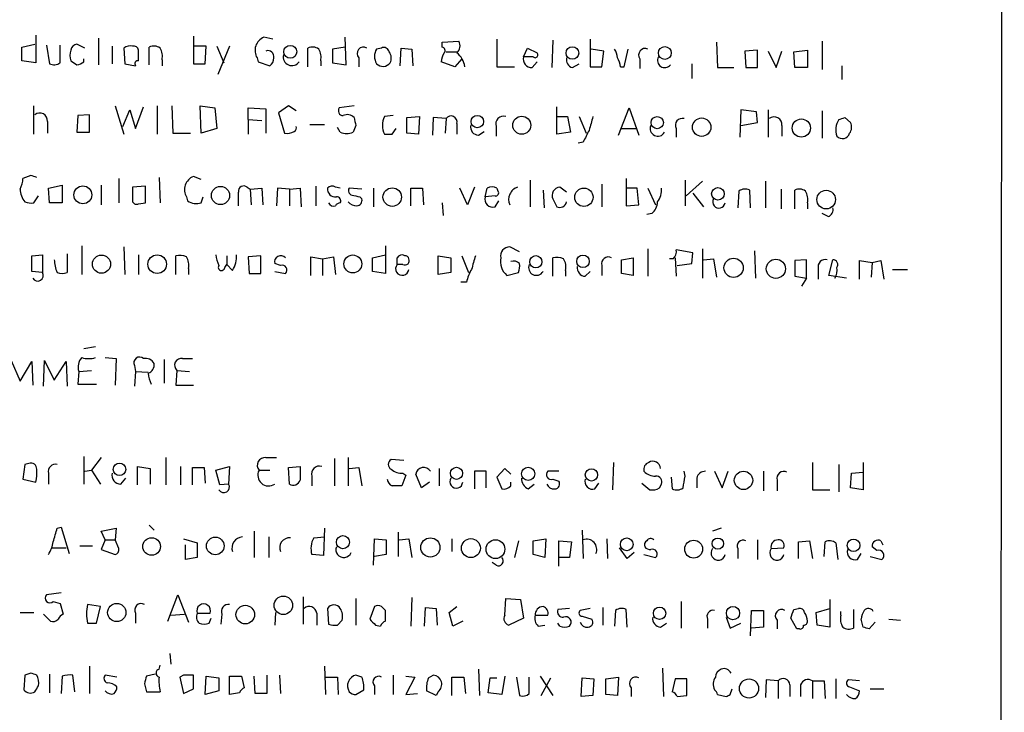
# Model space of a CAD drawing. Extents: x 1 to 1047, y 11 to 893.
# Drawn here: x 962 to 1047, y 126 to 186 of the extents above; entities that cross this region are included whole.
import ezdxf

# ---------------------------------------------------------------- set-up
doc = ezdxf.new("R2010")
doc.units = 0
doc.header["$MEASUREMENT"] = 0
doc.layers.add('MAIN', color=5, linetype='CONTINUOUS')

msp = doc.modelspace()

# ---------------------------------------------------------------- linework, layer by layer
at = {"layer": 'MAIN'}
for p, q in [((1046.6493, 67.4793), (1046.988, 386.8419)), ((963.2527, 184.9119), (963.2527, 182.5413)), ((976.884, 184.8273), (976.884, 182.4566)), ((983.742, 184.5733), (982.98, 184.7426)), ((990.092, 182.3719), (990.0073, 184.7426)), ((962.0673, 183.8959), (963.168, 184.1499)), ((962.0673, 182.7106), (962.0673, 183.8959)), ((964.184, 184.0653), (964.438, 182.4566)), ((965.3693, 182.5413), (965.3693, 184.0653)), ((967.486, 183.8113), (966.8087, 184.1499)), ((968.6713, 184.6579), (968.6713, 182.3719)), ((969.8567, 183.9806), (969.8567, 182.4566)), ((973.074, 182.3719), (973.074, 183.8959)), ((977.9847, 183.9806), (976.9687, 183.9806)), ((977.9, 182.4566), (977.9847, 183.9806)), ((978.916, 183.9806), (979.5087, 182.5413)), ((980.0167, 183.9806), (979.0007, 181.5253)), ((990.0073, 183.8959), (988.9067, 183.7266)), ((998.3893, 184.3193), (999.8287, 184.4039)), ((998.3893, 183.8959), (998.3893, 184.3193)), ((1003.1307, 184.5733), (1003.1307, 182.2026)), ((1007.9567, 184.4886), (1007.872, 182.1179)), ((1011.174, 184.5733), (1011.174, 182.2026)), ((1022.096, 184.3193), (1022.1807, 182.1179)), ((1031.24, 184.4039), (1031.24, 181.9486)), ((970.8727, 183.8113), (970.9573, 182.4566)), ((972.1427, 182.7106), (972.1427, 183.6419)), ((986.79, 182.2026), (986.79, 183.8113)), ((988.9067, 183.7266), (988.9067, 182.5413)), ((993.14, 183.8113), (992.7167, 183.7266)), ((994.7487, 182.2873), (994.8333, 183.8113)), ((994.8333, 183.8113), (995.7647, 183.7266)), ((995.7647, 183.7266), (995.8493, 182.2873)), ((998.728, 183.4726), (999.6593, 183.4726)), ((1005.4167, 183.0493), (1005.7553, 183.8113)), ((1006.2633, 183.0493), (1005.4167, 183.0493)), ((1005.7553, 183.8113), (1006.602, 183.3879)), ((1012.3593, 183.5573), (1011.2587, 183.7266)), ((1012.19, 182.2026), (1012.3593, 183.5573)), ((1014.1373, 182.2026), (1014.476, 183.7266)), ((1025.652, 183.6419), (1024.5513, 183.5573)), ((1024.5513, 183.5573), (1024.636, 182.1179)), ((1025.652, 182.1179), (1025.652, 183.6419)), ((1026.5833, 183.5573), (1027.2607, 182.1179)), ((1027.2607, 182.1179), (1027.7687, 183.5573)), ((1028.7847, 183.4726), (1029.97, 183.6419)), ((1028.8693, 182.1179), (1028.7847, 183.4726)), ((1029.97, 183.6419), (1029.97, 182.1179)), ((963.2527, 182.5413), (962.0673, 182.7106)), ((967.4013, 182.6259), (967.4013, 182.8799)), ((970.9573, 182.4566), (971.8887, 182.2873)), ((974.1747, 182.7953), (974.1747, 182.2873)), ((976.884, 182.4566), (977.9, 182.4566)), ((982.3873, 182.9646), (982.472, 182.6259)), ((982.472, 182.6259), (983.488, 182.2873)), ((987.8907, 182.7106), (987.8907, 182.2873)), ((988.9067, 182.5413), (990.092, 182.3719)), ((991.1927, 182.9646), (991.1927, 182.2026)), ((999.49, 182.2026), (998.3047, 182.6259)), ((1000.0827, 182.8799), (999.49, 182.2026)), ((1003.1307, 182.2026), (1004.6547, 182.2026)), ((1006.1787, 182.1179), (1006.602, 182.6259)), ((1009.65, 182.1179), (1010.2427, 182.4566)), ((1011.174, 182.2026), (1012.19, 182.2026)), ((1013.7987, 182.2026), (1014.1373, 182.2026)), ((1015.492, 182.8799), (1015.492, 182.0333)), ((1019.9793, 182.4566), (1019.9793, 181.1866)), ((1032.9333, 182.2873), (1032.9333, 181.1019)), ((1022.1807, 182.1179), (1023.62, 182.1179)), ((1024.636, 182.1179), (1025.652, 182.1179)), ((1029.97, 182.1179), (1028.8693, 182.1179)), ((963.0833, 176.3606), (963.0833, 178.8159)), ((970.1107, 178.8159), (970.8727, 176.3606)), ((973.7513, 178.8159), (973.7513, 176.3606)), ((975.0213, 178.8159), (975.106, 176.4453)), ((977.5613, 176.4453), (977.4767, 178.8159)), ((977.4767, 178.8159), (978.7467, 178.6466)), ((985.0967, 178.8159), (984.25, 178.2233)), ((985.774, 178.3926), (985.0967, 178.8159)), ((990.7693, 178.8159), (989.4993, 178.6466)), ((966.8933, 177.9693), (966.8087, 176.5299)), ((967.9093, 178.0539), (966.8933, 177.9693)), ((967.9093, 176.5299), (967.9093, 178.0539)), ((970.788, 177.0379), (971.3807, 178.4773)), ((971.3807, 178.4773), (971.8887, 176.8686)), ((971.8887, 176.8686), (972.566, 178.7313)), ((978.7467, 178.6466), (978.916, 176.8686)), ((981.6253, 177.6306), (981.6253, 178.6466)), ((981.6253, 178.6466), (983.1493, 178.5619)), ((983.1493, 178.5619), (983.1493, 176.4453)), ((984.25, 178.2233), (984.758, 176.4453)), ((994.156, 177.9693), (993.394, 177.8846)), ((1008.2953, 176.3606), (1008.2953, 178.7313)), ((1013.6293, 176.2759), (1014.5607, 178.6466)), ((1014.5607, 178.6466), (1015.4073, 176.2759)), ((1024.2127, 178.4773), (1024.128, 176.1066)), ((1025.5673, 178.3079), (1024.2127, 178.4773)), ((1025.652, 177.3766), (1025.5673, 178.3079)), ((1026.5833, 178.4773), (1026.5833, 176.1066)), ((1031.24, 178.3926), (1031.24, 176.0219)), ((964.2687, 177.4613), (964.2687, 176.4453)), ((981.6253, 177.6306), (981.6253, 176.3606)), ((981.6253, 177.6306), (982.8107, 177.5459)), ((986.9593, 177.2073), (988.2293, 177.2073)), ((990.9387, 177.1226), (990.6847, 176.5299)), ((995.3413, 177.7999), (996.442, 177.8846)), ((995.3413, 176.4453), (995.3413, 177.7999)), ((996.442, 177.8846), (996.3573, 176.3606)), ((997.6273, 177.7999), (997.5427, 176.2759)), ((998.728, 177.7153), (997.6273, 177.7999)), ((998.728, 177.7153), (998.6433, 176.4453)), ((999.6593, 177.2919), (999.6593, 176.3606)), ((1008.2953, 177.8846), (1009.2267, 177.8846)), ((1009.2267, 177.8846), (1009.4807, 176.5299)), ((1010.2427, 177.8846), (1010.8353, 176.4453)), ((1024.2127, 177.1226), (1025.652, 177.3766)), ((1027.7687, 177.1226), (1027.7687, 176.1913)), ((1033.1873, 177.7999), (1033.6953, 177.3766)), ((966.8087, 176.5299), (967.9093, 176.5299)), ((975.106, 176.4453), (976.63, 176.4453)), ((978.916, 176.8686), (977.5613, 176.4453)), ((989.584, 176.5299), (989.33, 176.9533)), ((994.0713, 176.3606), (994.41, 176.8686)), ((996.3573, 176.3606), (995.3413, 176.4453)), ((1001.522, 176.2759), (1002.03, 176.6146)), ((1003.046, 177.0379), (1003.046, 176.1913)), ((1009.4807, 176.5299), (1008.2953, 176.3606)), ((1013.8833, 176.8686), (1015.1533, 176.8686)), ((1018.6247, 176.8686), (1018.6247, 176.1066)), ((1010.5813, 175.6833), (1010.158, 175.5986)), ((962.8293, 172.8046), (962.152, 172.5506)), ((964.3533, 171.7039), (965.5387, 171.9579)), ((965.5387, 171.9579), (965.5387, 170.4339)), ((968.9253, 171.9579), (968.9253, 170.2646)), ((970.4493, 172.5506), (970.4493, 170.4339)), ((973.9207, 172.6353), (974.0053, 170.4339)), ((977.5613, 172.4659), (976.884, 172.7199)), ((1006.0093, 172.3813), (1006.0093, 170.0953)), ((1012.19, 172.0426), (1012.19, 170.0953)), ((1014.3067, 172.5506), (1014.3067, 170.1799)), ((1019.3867, 172.3813), (1019.3867, 170.1799)), ((1020.9107, 172.2966), (1019.4713, 171.0266)), ((1026.3293, 172.2966), (1026.3293, 170.0106)), ((964.438, 170.4339), (964.3533, 171.7039)), ((972.7353, 171.8733), (971.6347, 171.7886)), ((971.6347, 171.7886), (971.6347, 170.5186)), ((972.7353, 170.4339), (972.7353, 171.8733)), ((981.5407, 171.7886), (981.7947, 171.6193)), ((981.7947, 171.6193), (982.8107, 171.7039)), ((981.7947, 171.6193), (981.8793, 170.2646)), ((982.8107, 171.7039), (982.8953, 170.2646)), ((984.1653, 171.7039), (984.0807, 170.1799)), ((985.1813, 171.6193), (984.1653, 171.7039)), ((985.1813, 171.6193), (986.1127, 171.7039)), ((985.1813, 171.6193), (985.1813, 170.1799)), ((986.1127, 171.7039), (986.1973, 170.0953)), ((987.4673, 171.8733), (987.4673, 170.1799)), ((989.584, 171.7039), (989.1607, 171.7886)), ((991.4467, 171.6193), (990.346, 171.7039)), ((992.4627, 171.7039), (992.4627, 170.0953)), ((995.68, 170.1799), (995.68, 171.7039)), ((995.68, 171.7039), (996.696, 171.7039)), ((996.696, 171.7039), (996.7807, 170.2646)), ((1000.5907, 170.2646), (999.9133, 171.7039)), ((1001.1833, 171.7886), (1000.5907, 170.2646)), ((1002.1147, 170.9419), (1002.284, 171.7039)), ((1003.1307, 171.7039), (1003.2153, 171.4499)), ((1007.11, 171.5346), (1007.1947, 170.0106)), ((1009.142, 171.3653), (1008.5493, 171.7886)), ((1015.238, 171.7039), (1014.3913, 171.7039)), ((1015.4073, 170.2646), (1015.238, 171.7039)), ((1016.1693, 171.7039), (1016.8467, 170.2646)), ((1020.064, 171.2806), (1020.9953, 170.0953)), ((1024.0433, 171.4499), (1023.9587, 170.0106)), ((1025.0593, 170.0106), (1024.9747, 171.5346)), ((1027.684, 171.6193), (1027.684, 169.9259)), ((1028.8693, 169.9259), (1028.8693, 171.5346)), ((963.0833, 170.4339), (963.5067, 171.0266)), ((965.5387, 170.4339), (964.438, 170.4339)), ((972.1427, 170.3493), (972.7353, 170.4339)), ((976.2913, 170.9419), (976.376, 170.6033)), ((977.5613, 170.4339), (977.7307, 170.9419)), ((991.2773, 170.9419), (991.4467, 170.7726)), ((998.3893, 170.4339), (998.474, 169.3333)), ((1002.9613, 171.0266), (1002.1147, 170.9419)), ((1002.9613, 170.0953), (1003.3, 170.6033)), ((1014.3067, 170.1799), (1015.4073, 170.2646)), ((1029.97, 170.4339), (1029.97, 169.9259)), ((1016.508, 169.5026), (1016.0847, 169.4179)), ((1031.748, 169.2486), (1031.24, 169.5026)), ((965.962, 166.0313), (965.962, 164.4226)), ((967.232, 166.7086), (967.232, 164.2533)), ((970.8727, 166.6239), (970.9573, 164.2533)), ((993.4787, 166.7086), (993.4787, 164.3379)), ((1005.078, 166.2006), (1004.2313, 166.6239)), ((1016.1693, 166.4546), (1016.1693, 164.0839)), ((1020.064, 166.1159), (1018.6247, 166.3699)), ((1019.9793, 165.1846), (1020.064, 166.1159)), ((1020.9107, 166.4546), (1020.9107, 163.9146)), ((1025.398, 166.2853), (1025.4827, 163.9146)), ((962.914, 165.8619), (963.8453, 165.9466)), ((962.914, 164.5073), (962.914, 165.8619)), ((963.8453, 165.9466), (963.8453, 164.4226)), ((972.1427, 165.9466), (972.1427, 164.2533)), ((975.36, 164.2533), (975.36, 165.8619)), ((979.7627, 165.8619), (979.7627, 165.0999)), ((982.726, 165.8619), (981.6253, 165.7773)), ((981.6253, 165.7773), (981.71, 164.3379)), ((982.726, 164.3379), (982.726, 165.8619)), ((984.4193, 165.0153), (983.9113, 165.1846)), ((987.044, 164.1686), (987.044, 165.7773)), ((987.044, 165.7773), (988.06, 165.6079)), ((988.06, 165.6079), (988.9913, 165.7773)), ((988.06, 165.6079), (988.06, 164.1686)), ((988.9913, 165.7773), (989.1607, 164.2533)), ((992.378, 165.6926), (993.4787, 165.9466)), ((992.378, 164.5073), (992.378, 165.6926)), ((994.4947, 165.0999), (994.4947, 165.6926)), ((998.0507, 164.2533), (998.0507, 165.8619)), ((998.0507, 165.8619), (999.1513, 165.6926)), ((999.1513, 165.6926), (999.1513, 164.4226)), ((1000.0827, 165.8619), (1000.6753, 164.4226)), ((1007.9567, 164.0839), (1007.9567, 165.6926)), ((1013.8833, 165.5233), (1014.8993, 165.6926)), ((1013.8833, 164.3379), (1013.8833, 165.5233)), ((1014.8993, 165.6926), (1014.8993, 164.1686)), ((1018.3707, 165.6079), (1018.032, 165.6079)), ((1018.54, 165.6926), (1018.6247, 164.0839)), ((1018.7093, 165.0153), (1019.9793, 165.1846)), ((1020.9953, 165.5233), (1021.842, 165.6079)), ((1021.842, 165.6079), (1022.096, 163.9993)), ((1029.8853, 165.5233), (1028.8693, 165.4386)), ((1028.8693, 165.4386), (1028.8693, 164.0839)), ((1029.8853, 163.9146), (1029.8853, 165.5233)), ((1031.8327, 164.1686), (1032.1713, 165.5233)), ((1034.4573, 163.8299), (1034.4573, 165.4386)), ((1034.4573, 165.4386), (1035.558, 165.2693)), ((1035.558, 165.2693), (1035.4733, 163.9993)), ((1035.558, 165.2693), (1036.32, 165.4386)), ((1036.32, 165.4386), (1036.574, 163.8299)), ((963.8453, 164.4226), (962.914, 164.5073)), ((976.4607, 164.7613), (976.4607, 164.2533)), ((979.5933, 164.8459), (979.7627, 165.0999)), ((980.2707, 164.5919), (979.7627, 165.0999)), ((981.71, 164.3379), (982.726, 164.3379)), ((983.9113, 164.5073), (984.8427, 164.3379)), ((993.4787, 164.3379), (992.378, 164.5073)), ((995.0027, 165.0999), (994.4947, 165.0999)), ((999.1513, 164.4226), (998.0507, 164.2533)), ((1003.9773, 164.1686), (1004.9933, 164.4226)), ((1009.0573, 164.5919), (1009.0573, 164.0839)), ((1010.7507, 164.0839), (1011.174, 164.5073)), ((1012.19, 165.0153), (1012.19, 164.1686)), ((1014.8993, 164.1686), (1013.8833, 164.3379)), ((1030.9013, 164.7613), (1030.9013, 163.8299)), ((1037.336, 164.6766), (1038.606, 164.6766)), ((1000.506, 163.5759), (999.998, 163.5759)), ((1028.8693, 164.0839), (1029.8853, 163.9146)), ((1029.8853, 163.9146), (1029.462, 163.2373)), ((1033.3567, 163.9146), (1031.8327, 164.1686)), ((968.4173, 157.9879), (967.4013, 157.8186)), ((961.136, 156.8026), (961.898, 155.0246)), ((961.898, 155.0246), (962.914, 156.7179)), ((962.914, 156.7179), (962.9987, 154.6859)), ((963.93, 154.6013), (964.0147, 156.8026)), ((964.0147, 156.8026), (964.8613, 155.1093)), ((964.8613, 155.1093), (965.8773, 156.7179)), ((965.8773, 156.7179), (965.962, 154.6013)), ((969.264, 157.0566), (970.1953, 156.9719)), ((970.1953, 156.9719), (970.1107, 154.6859)), ((974.344, 156.8873), (974.344, 154.8553)), ((975.9527, 156.9719), (976.7993, 156.9719)), ((966.978, 155.8713), (966.8933, 154.7706)), ((966.978, 155.8713), (968.0787, 155.9559)), ((971.804, 156.3793), (971.8887, 155.8713)), ((971.8887, 155.8713), (971.804, 154.6013)), ((971.8887, 155.8713), (972.9893, 155.7866)), ((975.4447, 155.9559), (975.36, 154.6859)), ((975.4447, 155.9559), (976.5453, 155.8713)), ((966.8933, 154.7706), (968.502, 154.7706)), ((975.36, 154.6859), (976.884, 154.6859)), ((967.4013, 148.5053), (967.4013, 146.1346)), ((968.9253, 148.4206), (968.0787, 147.3199)), ((974.5133, 148.4206), (974.5133, 146.0499)), ((983.1493, 148.4206), (984.0807, 148.4206)), ((989.076, 148.3359), (989.076, 145.9653)), ((990.2613, 148.4206), (990.2613, 145.9653)), ((995.0873, 148.1666), (993.9867, 148.2513)), ((962.3213, 147.8279), (962.152, 146.5579)), ((962.66, 147.9126), (962.3213, 147.8279)), ((967.486, 147.2353), (968.0787, 147.3199)), ((968.0787, 147.3199), (968.8407, 146.1346)), ((972.058, 146.0499), (972.058, 147.6586)), ((972.058, 147.6586), (973.1587, 147.4893)), ((973.1587, 147.4893), (973.1587, 146.1346)), ((975.7833, 147.6586), (975.7833, 146.0499)), ((976.7993, 146.0499), (976.7993, 147.5739)), ((976.7993, 147.5739), (977.8153, 147.5739)), ((977.8153, 147.5739), (977.9, 146.2193)), ((978.8313, 147.3199), (980.0167, 147.6586)), ((979.17, 146.0499), (978.8313, 147.3199)), ((980.0167, 147.6586), (979.932, 146.1346)), ((982.5567, 147.3199), (983.488, 147.3199)), ((985.0967, 147.5739), (986.1127, 147.6586)), ((985.1813, 146.1346), (985.0967, 147.5739)), ((990.346, 147.4893), (991.1927, 147.5739)), ((991.1927, 147.5739), (991.4467, 145.9653)), ((998.1353, 147.4893), (998.1353, 145.9653)), ((1003.808, 147.4893), (1003.1307, 146.7273)), ((1004.316, 146.9813), (1003.808, 147.4893)), ((1013.206, 147.9973), (1013.1213, 145.6266)), ((1030.3933, 147.9973), (1030.3933, 145.6266)), ((1032.6793, 147.8279), (1032.6793, 145.4573)), ((1034.796, 147.9973), (1034.796, 145.6266)), ((962.152, 146.5579), (963.2527, 146.3039)), ((964.3533, 147.0659), (964.3533, 146.1346)), ((970.6187, 146.1346), (971.042, 146.6426)), ((987.1287, 146.8119), (987.1287, 145.9653)), ((995.2567, 146.8966), (994.918, 145.9653)), ((995.0027, 147.0659), (995.2567, 146.8966)), ((996.6113, 145.7959), (996.1033, 146.9813)), ((1002.1993, 147.2353), (1001.1833, 147.2353)), ((1001.1833, 147.2353), (1001.1833, 145.7113)), ((1002.1993, 145.7959), (1002.1993, 147.2353)), ((1003.1307, 146.7273), (1003.554, 145.7113)), ((1008.4647, 147.2353), (1007.5333, 147.2353)), ((1007.9567, 146.5579), (1008.4647, 146.3886)), ((1018.2013, 146.7273), (1018.286, 145.7113)), ((1019.3867, 146.8119), (1019.302, 147.2353)), ((1020.4027, 146.6426), (1020.4027, 145.7959)), ((1021.9267, 147.2353), (1022.604, 145.7959)), ((1022.604, 145.7959), (1023.112, 147.2353)), ((1026.16, 147.2353), (1026.16, 145.5419)), ((1027.3453, 146.4733), (1027.3453, 145.5419)), ((1033.6953, 145.7959), (1033.78, 147.0659)), ((1033.78, 147.0659), (1034.796, 147.1506)), ((979.932, 146.1346), (979.17, 146.0499)), ((997.2887, 146.3039), (996.6113, 145.7959)), ((1004.316, 145.9653), (1004.316, 146.3039)), ((1005.84, 145.7113), (1006.348, 146.1346)), ((1011.5973, 145.7113), (1011.936, 146.2193)), ((1015.6613, 146.2193), (1016.3387, 145.6266)), ((1017.1853, 145.7959), (1017.3547, 146.1346)), ((1030.3933, 145.6266), (1031.9173, 145.6266)), ((1034.796, 145.6266), (1033.6953, 145.7959)), ((965.1153, 142.3246), (965.454, 142.4093)), ((965.454, 142.4093), (966.1313, 140.1233)), ((968.9253, 142.0706), (970.1953, 142.3246)), ((970.1953, 142.3246), (970.1107, 141.3086)), ((973.074, 142.5786), (973.4973, 142.1553)), ((988.2293, 142.3246), (988.1447, 139.9539)), ((1010.4967, 142.1553), (1010.5813, 139.6999)), ((1022.5193, 142.3246), (1021.7573, 142.0706)), ((969.264, 141.3086), (968.9253, 142.0706)), ((969.264, 141.3086), (968.9253, 140.4619)), ((969.264, 141.3086), (970.1107, 141.3086)), ((970.4493, 140.5466), (970.1107, 141.3086)), ((976.0373, 141.3933), (977.2227, 141.0546)), ((982.1333, 142.0706), (982.1333, 139.7846)), ((983.4033, 141.5626), (983.4033, 139.7846)), ((987.298, 141.4779), (988.2293, 141.5626)), ((992.4627, 139.1073), (992.5473, 141.3933)), ((992.5473, 141.3933), (993.5633, 141.3086)), ((993.5633, 141.3086), (993.5633, 140.0386)), ((994.5793, 141.9859), (994.5793, 139.8693)), ((994.664, 141.3086), (995.5107, 141.3933)), ((995.5107, 141.3933), (995.7647, 139.7846)), ((999.236, 141.3933), (999.236, 140.2926)), ((1006.2633, 141.2239), (1007.364, 141.3933)), ((1007.364, 141.3933), (1007.2793, 139.7846)), ((1012.6133, 141.3933), (1012.698, 139.6999)), ((1025.652, 141.3086), (1025.652, 139.6153)), ((964.6073, 140.6313), (965.8773, 140.6313)), ((967.0627, 140.8006), (968.1633, 140.8006)), ((968.9253, 140.4619), (970.1107, 140.0386)), ((976.2067, 139.6153), (976.2067, 140.8853)), ((977.2227, 141.0546), (977.2227, 139.7846)), ((1004.9933, 141.2239), (1004.6547, 139.7846)), ((1006.2633, 140.0386), (1006.2633, 141.2239)), ((1008.4647, 139.0226), (1008.4647, 141.2239)), ((1008.4647, 141.2239), (1009.5653, 141.1393)), ((1009.5653, 141.1393), (1009.396, 139.7846)), ((1014.3913, 139.6999), (1013.714, 140.6313)), ((1023.9587, 140.5466), (1023.9587, 139.6999)), ((1026.8373, 140.5466), (1027.938, 140.6313)), ((1029.208, 141.1393), (1030.1393, 141.2239)), ((1029.208, 139.6999), (1029.208, 141.1393)), ((1030.1393, 141.2239), (1030.3933, 139.6999)), ((1031.4093, 139.8693), (1031.494, 141.1393)), ((1032.4253, 141.0546), (1032.5947, 139.6153)), ((1035.9813, 140.3773), (1035.558, 140.7159)), ((1036.32, 141.2239), (1036.4893, 140.8853)), ((977.2227, 139.7846), (976.2067, 139.6153)), ((988.1447, 139.9539), (987.1287, 140.0386)), ((993.5633, 140.0386), (992.5473, 139.8693)), ((1007.2793, 139.7846), (1006.2633, 140.0386)), ((1009.396, 139.7846), (1008.4647, 139.7846)), ((1014.984, 140.2079), (1014.3913, 139.6999)), ((1015.8307, 140.0386), (1016.8467, 139.7846)), ((1034.288, 139.6153), (1034.6267, 140.1233)), ((1035.3887, 139.8693), (1036.4047, 139.6153)), ((1003.046, 139.1073), (1002.7073, 139.3613)), ((965.454, 136.7366), (964.184, 136.5673)), ((974.6827, 134.2813), (975.5293, 136.5673)), ((975.5293, 136.5673), (976.4607, 134.1966)), ((986.3667, 136.3979), (986.3667, 134.0273)), ((990.9387, 136.2286), (990.9387, 133.9426)), ((995.7647, 136.3133), (995.68, 133.8579)), ((1003.808, 134.7893), (1003.8927, 136.2286)), ((1003.8927, 136.2286), (1005.1627, 136.1439)), ((964.7767, 135.9746), (965.3693, 135.8053)), ((965.3693, 135.8053), (965.6233, 134.8739)), ((968.8407, 135.5513), (967.74, 135.7206)), ((968.502, 134.1119), (968.8407, 135.5513)), ((988.4833, 135.3819), (988.568, 134.0273)), ((992.5473, 135.5513), (992.124, 134.4506)), ((996.8653, 133.8579), (996.95, 135.4666)), ((996.95, 135.4666), (997.8813, 135.3819)), ((997.8813, 135.3819), (997.966, 133.9426)), ((998.982, 135.0433), (999.6593, 135.5513)), ((1005.1627, 136.1439), (1005.4167, 134.5353)), ((1009.396, 135.3819), (1008.38, 135.2973)), ((1011.174, 135.3819), (1010.3273, 135.2126)), ((1012.2747, 135.4666), (1012.2747, 133.9426)), ((1019.048, 135.9746), (1019.048, 133.6886)), ((1028.7847, 135.2973), (1029.208, 135.3819)), ((1030.732, 135.0433), (1031.9173, 135.3819)), ((1031.9173, 136.1439), (1031.9173, 133.7733)), ((961.898, 135.0433), (963.0833, 135.0433)), ((964.5227, 134.2813), (963.93, 134.8739)), ((971.8887, 134.9586), (971.8887, 134.1119)), ((974.9367, 134.7893), (976.122, 134.8739)), ((977.2227, 134.9586), (978.3233, 134.9586)), ((978.2387, 134.1119), (978.408, 134.5353)), ((979.3393, 134.8739), (979.2547, 134.0273)), ((983.996, 135.0433), (983.9113, 133.9426)), ((987.552, 134.9586), (987.552, 133.9426)), ((993.4787, 134.2813), (993.4787, 135.2126)), ((999.3207, 133.8579), (998.982, 135.0433)), ((1005.4167, 134.5353), (1004.1467, 133.9426)), ((1006.4327, 134.7893), (1007.5333, 134.7893)), ((1010.4967, 134.7046), (1011.3433, 134.4506)), ((1013.3753, 135.2126), (1013.2907, 133.8579)), ((1014.3913, 133.7733), (1014.3067, 135.2973)), ((1022.9427, 134.6199), (1023.2813, 133.6886)), ((1025.0593, 133.0113), (1025.144, 135.2126)), ((1025.144, 135.2126), (1026.16, 135.2126)), ((1026.16, 135.2126), (1026.16, 133.7733)), ((1029.0387, 133.6039), (1028.5307, 134.5353)), ((1030.8167, 133.9426), (1030.732, 135.0433)), ((1032.8487, 134.7893), (1032.8487, 135.1279)), ((1033.9493, 135.2973), (1033.9493, 133.6886)), ((967.74, 134.1119), (968.502, 134.1119)), ((989.33, 133.9426), (989.7533, 134.3659)), ((992.632, 133.9426), (993.0553, 133.8579)), ((1000.1673, 134.2813), (999.3207, 133.8579)), ((1006.6867, 133.8579), (1007.2793, 133.9426)), ((1008.5493, 133.8579), (1008.38, 134.1119)), ((1017.27, 133.7733), (1017.778, 134.1119)), ((1021.334, 134.4506), (1021.334, 133.6886)), ((1023.2813, 133.6886), (1024.2127, 134.1119)), ((1026.16, 133.7733), (1025.144, 133.6886)), ((1027.3453, 134.3659), (1027.3453, 133.6039)), ((1031.9173, 133.7733), (1030.8167, 133.9426)), ((1034.796, 133.7733), (1034.6267, 134.4506)), ((1035.812, 134.1966), (1035.304, 133.6039)), ((1036.9973, 134.4506), (1038.0133, 134.3659)), ((1029.2927, 133.6039), (1029.0387, 133.6039)), ((974.852, 131.4873), (974.9367, 130.5559)), ((967.9093, 130.3866), (967.9093, 128.0159)), ((973.9207, 130.1326), (974.0053, 130.4713)), ((988.2293, 130.3866), (988.314, 127.9313)), ((962.3213, 129.6246), (962.2367, 128.3546)), ((962.8293, 129.7939), (962.3213, 129.6246)), ((964.438, 129.7093), (964.438, 128.1006)), ((965.5387, 129.5399), (965.454, 128.0159)), ((966.6393, 128.1853), (966.47, 129.6246)), ((970.28, 129.4553), (969.264, 129.6246)), ((973.582, 129.7093), (972.82, 129.5399)), ((976.0373, 129.6246), (975.6987, 129.4553)), ((975.6987, 129.4553), (976.0373, 128.0159)), ((977.9, 127.9313), (977.9847, 129.5399)), ((977.9847, 129.5399), (979.0853, 129.3706)), ((980.0167, 129.5399), (981.0327, 129.5399)), ((980.0167, 127.9313), (980.0167, 129.5399)), ((981.0327, 129.5399), (981.2867, 128.5239)), ((982.218, 128.0159), (982.1333, 129.5399)), ((983.234, 129.6246), (983.234, 128.0159)), ((984.3347, 129.6246), (984.4193, 128.0159)), ((988.314, 129.4553), (989.33, 129.4553)), ((989.33, 129.4553), (989.4147, 127.9313)), ((991.4467, 129.4553), (990.9387, 129.6246)), ((994.156, 129.6246), (994.156, 127.9313)), ((995.2567, 129.5399), (996.0187, 129.4553)), ((996.0187, 129.4553), (995.2567, 127.9313)), ((997.204, 129.3706), (997.6273, 129.6246)), ((999.236, 127.8466), (999.236, 129.4553)), ((999.236, 129.4553), (1000.252, 129.4553)), ((1000.252, 129.4553), (1000.4213, 128.0159)), ((1001.522, 130.1326), (1001.6067, 127.8466)), ((1003.808, 129.5399), (1003.554, 127.9313)), ((1004.824, 129.4553), (1005.078, 127.8466)), ((1005.9247, 128.0159), (1005.9247, 129.4553)), ((1006.856, 129.5399), (1007.9567, 127.8466)), ((1012.5287, 129.2859), (1013.6293, 129.4553)), ((1013.6293, 129.4553), (1013.5447, 127.8466)), ((1017.4393, 130.2173), (1017.524, 127.7619)), ((972.6507, 128.8626), (972.82, 128.1853)), ((979.0853, 129.3706), (979.0853, 128.2699)), ((992.5473, 128.6933), (992.5473, 127.9313)), ((1002.3687, 128.1006), (1002.538, 129.3706)), ((1002.538, 129.3706), (1003.1307, 129.3706)), ((1006.9407, 127.8466), (1007.7873, 129.3706)), ((1010.412, 127.7619), (1010.4967, 129.3706)), ((1010.4967, 129.3706), (1011.5127, 129.2859)), ((1011.5127, 129.2859), (1011.428, 127.8466)), ((1012.5287, 127.9313), (1012.5287, 129.2859)), ((1018.54, 129.2859), (1018.286, 128.1853)), ((1019.556, 129.2859), (1018.54, 129.2859)), ((1019.556, 127.8466), (1019.556, 129.2859)), ((1026.414, 129.2013), (1026.3293, 127.6773)), ((1027.43, 129.1166), (1026.414, 129.2013)), ((1027.43, 129.1166), (1027.43, 127.5926)), ((1028.446, 128.7779), (1028.446, 127.7619)), ((1029.3773, 128.7779), (1029.3773, 127.7619)), ((1030.3933, 129.1166), (1030.3933, 127.5926)), ((1030.3933, 129.1166), (1031.4093, 129.1166)), ((1031.4093, 129.1166), (1031.494, 127.5926)), ((1032.4253, 129.2859), (1032.4253, 127.5926)), ((1034.4573, 129.1166), (1033.526, 129.2013)), ((1033.6107, 128.6086), (1034.4573, 128.2699)), ((972.82, 128.1853), (974.0053, 128.1853)), ((976.0373, 128.0159), (976.884, 128.4393)), ((979.0853, 128.2699), (977.9, 127.9313)), ((980.8633, 128.1006), (980.0167, 127.9313)), ((983.234, 128.0159), (982.218, 128.0159)), ((990.9387, 127.9313), (991.616, 128.3546)), ((995.2567, 127.9313), (996.2727, 128.0159)), ((997.8813, 127.8466), (997.0347, 128.2699)), ((998.0507, 128.1853), (997.8813, 127.8466)), ((1003.554, 127.9313), (1002.3687, 128.1006)), ((1011.428, 127.8466), (1010.412, 127.7619)), ((1013.5447, 127.8466), (1012.5287, 127.9313)), ((1014.73, 128.5239), (1014.73, 127.7619)), ((1018.7093, 127.7619), (1019.556, 127.8466)), ((1022.1807, 127.9313), (1022.9427, 127.7619)), ((1023.2813, 127.9313), (1023.4507, 128.4393)), ((1035.3887, 128.4393), (1036.574, 128.4393))]:
    msp.add_line(p, q, dxfattribs=at)
for centre, radius in [((985.2575, 183.4896), 0.5571), ((1009.6509, 183.3845), 0.5445), ((1017.6398, 183.39), 0.5528), ((1001.4308, 177.4559), 0.5356), ((1005.273, 177.1388), 0.7817), ((1016.9859, 177.3645), 0.5301), ((1020.8245, 176.9729), 0.7946), ((1029.4418, 176.9009), 0.783), ((967.3292, 171.1235), 0.7742), ((979.2281, 171.0684), 0.7913), ((994.0733, 170.9302), 0.7998), ((1010.6408, 170.9189), 0.7936), ((1022.2269, 171.2113), 0.5446), ((1031.5877, 170.7135), 0.8035), ((968.9395, 165.1372), 0.7847), ((973.7548, 165.132), 0.8008), ((990.668, 165.1534), 0.7766), ((1006.4873, 165.3418), 0.5301), ((1010.5652, 165.3777), 0.5434), ((1023.5836, 164.8157), 0.8323), ((1027.2429, 164.7339), 0.8283), ((970.4916, 147.3998), 0.5398), ((999.6321, 147.0581), 0.5205), ((1005.8214, 147.0164), 0.5702), ((1011.2912, 146.9184), 0.5274), ((1024.4416, 146.4502), 0.7936), ((973.2723, 140.7309), 0.7602), ((978.7768, 140.7794), 0.7622), ((989.8162, 141.109), 0.5642), ((997.373, 140.6532), 0.8295), ((1000.8736, 140.5954), 0.8211), ((1002.9971, 140.5032), 0.812), ((1014.3489, 140.9203), 0.5529), ((1022.2218, 140.9791), 0.4892), ((1033.9557, 140.834), 0.5423), ((1020.1326, 140.5071), 0.775), ((984.6609, 135.6517), 0.7991), ((970.262, 135.0278), 0.7902), ((981.3682, 134.8504), 0.8022), ((1017.1888, 134.9622), 0.536), ((1023.5326, 134.9798), 0.5752), ((1024.9179, 128.4606), 0.8275)]:
    msp.add_circle(centre, radius, dxfattribs=at)
for centre, radius, start, end in [((983.4457, 183.5996), 1.2342, 112.167779, 210.962164), ((966.8932, 183.5574), 0.5985, 98.116564, 171.883436), ((971.423, 183.1341), 0.8726, 75.958979, 129.097681), ((971.7024, 183.5319), 0.4538, 14.027058, 98.580088), ((973.47, 183.0867), 0.9009, 53.544775, 116.075842), ((987.1859, 183.0017), 0.9012, 53.550995, 116.058953), ((991.5843, 183.3456), 0.5464, 58.471506, 224.213957), ((993.3516, 183.388), 0.4733, 10.296185, 116.559637), ((998.3471, 183.5996), 0.2993, 314.986465, 81.894264), ((999.1189, 184.0001), 0.8166, 311.435426, 29.635229), ((967.5275, 183.1762), 1.3122, 159.212964, 200.782954), ((972.8195, 183.0915), 1.3872, 347.671, 31.258436), ((983.3353, 183.0864), 0.5063, 346.07904, 111.553441), ((985.4027, 183.0411), 0.7507, 166.32288, 326.415789), ((986.5355, 183.0068), 1.3872, 347.671, 31.258436), ((993.7749, 183.0916), 1.2341, 149.033059, 210.966941), ((993.0931, 182.9372), 0.9006, 333.921483, 36.475463), ((999.8268, 182.5419), 1.5244, 146.291169, 176.841227), ((998.6149, 182.0048), 1.7331, 6.553398, 52.942987), ((1006.1516, 182.8731), 0.7557, 166.517242, 272.055151), ((1006.4327, 183.2186), 0.2394, 224.983084, 45), ((1012.0201, 182.8797), 1.527, 3.187323, 33.684864), ((1015.9365, 183.2186), 0.5588, 65.379542, 217.306667), ((1017.6208, 182.7287), 0.6109, 148.349493, 324.264988), ((964.8339, 183.2655), 0.9006, 243.921483, 306.475463), ((1051.2373, 309.5527), 152.6537, 236.192759, 236.421922), ((966.7493, 183.3289), 0.9588, 273.551733, 312.844497), ((972.0862, 182.4567), 0.2602, 77.454468, 220.620402), ((983.1494, 182.88), 0.6826, 299.738635, 7.11981), ((993.2724, 183.0157), 0.7883, 225.174744, 323.002184), ((1009.8682, 182.8246), 0.7396, 169.088138, 252.841456), ((1012.2741, 182.1177), 1.527, 3.187323, 33.684864), ((963.5914, 177.5217), 0.6801, 354.903979, 128.50455), ((989.8381, 178.3927), 0.4234, 143.151755, 269.986468), ((990.1948, 177.286), 0.7708, 41.813173, 117.572295), ((999.1595, 177.4285), 0.5181, 344.713846, 146.389676), ((1003.6951, 177.2355), 0.6785, 73.068623, 196.931377), ((1160.2024, 219.8171), 174.5652, 193.927638, 194.156789), ((995.0032, 177.1226), 1.7805, 154.661171, 205.338829), ((1001.5714, 177.0097), 0.7354, 171.169134, 266.148614), ((1307.5669, 92.6217), 308.1688, 163.938084, 164.16728), ((1017.0301, 176.8545), 0.6634, 156.162913, 330.707168), ((1019.1436, 177.1477), 0.5893, 74.407189, 208.274411), ((1027.0913, 177.183), 0.6801, 354.904728, 128.492712), ((1033.99, 176.7468), 1.5808, 146.008363, 200.573014), ((990.6108, 304.7077), 133.8594, 288.316974, 288.54617), ((1032.8861, 176.9806), 0.9009, 323.544775, 26.075842), ((984.9276, 177.799), 1.3643, 262.858836, 299.75582), ((985.4776, 176.9109), 0.3224, 293.217258, 23.193924), ((990.1344, 178.0117), 1.5807, 249.622982, 290.37362), ((993.7327, 345.6605), 169.3002, 269.885375, 270.114592), ((1264.8551, 49.1814), 284.0033, 153.320366, 153.549531), ((1032.9836, 176.651), 0.66, 224.146735, 341.839586), ((920.7558, 45.7125), 133.8752, 71.453843, 71.683013), ((959.8951, 172.6658), 2.2598, 332.413275, 357.077961), ((977.3497, 171.5769), 1.2342, 112.167779, 210.962164), ((963.6064, 171.6445), 1.7086, 180.845088, 221.222204), ((981.2444, 171.4246), 0.4695, 50.854032, 187.256717), ((684.4287, 170.7726), 296.3506, 359.885409, 0.114591), ((989.1607, 171.6193), 0.6827, 172.88123, 277.11877), ((988.8709, 171.3555), 0.5211, 56.212351, 138.048742), ((990.6705, 171.4922), 0.3874, 146.880041, 259.51391), ((1033.2827, 340.3279), 174.5167, 255.843185, 256.0724), ((1002.7073, 170.8578), 0.9461, 63.415991, 116.578593), ((1003.0178, 171.2805), 0.2602, 257.454468, 40.620402), ((1005.2627, 170.7187), 1.1269, 108.307936, 203.762711), ((1008.6236, 171.0644), 0.728, 95.85782, 203.631631), ((1015.5064, 171.591), 1.8517, 324.610514, 3.495464), ((1024.5787, 170.7255), 0.9008, 63.921362, 126.4679), ((1029.2653, 170.7255), 0.9008, 53.5321, 116.078638), ((1028.6156, 170.7303), 1.3865, 347.655866, 31.266381), ((962.8719, 172.0021), 1.5824, 249.637627, 277.677432), ((971.9733, 170.6878), 0.3785, 206.551513, 296.585359), ((977.1381, 171.704), 1.3388, 235.30214, 288.428182), ((988.9914, 170.6033), 0.456, 201.806076, 291.79441), ((989.6263, 169.8837), 0.5518, 94.396316, 147.536771), ((989.2876, 170.6032), 0.3413, 330.265529, 97.11877), ((990.9963, 171.1457), 0.9662, 220.470721, 271.601349), ((991.0045, 170.6409), 0.4614, 272.33528, 16.58506), ((1002.7637, 170.7443), 0.6784, 163.066164, 286.933836), ((1177.4309, 255.0739), 189.2834, 206.447062, 206.676272), ((1008.5493, 170.6457), 0.6062, 245.2275, 347.896661), ((1015.548, 170.6176), 1.4713, 310.728008, 356.141889), ((1022.3218, 170.5186), 0.5429, 152.103826, 351.023532), ((1031.5605, 169.8513), 0.6312, 287.280921, 14.617437), ((1004.2042, 165.8687), 0.7557, 87.944849, 193.475385), ((1017.8623, 166.2007), 0.7809, 310.61721, 12.512892), ((967.2708, 165.4997), 2.4096, 179.438831, 206.551227), ((975.6564, 163.9563), 1.9285, 70.778657, 98.841032), ((975.1055, 165.0575), 1.3872, 347.671, 31.258436), ((981.0882, 166.0618), 2.2598, 182.922039, 207.586725), ((978.2051, 165.8279), 2.4071, 329.104822, 2.826508), ((984.4377, 165.3273), 0.5454, 42.04968, 195.167588), ((994.918, 165.4385), 0.4937, 59.040224, 149.024302), ((995.1719, 165.4387), 0.3787, 243.462013, 26.537987), ((995.2144, 165.5656), 0.2993, 8.124688, 98.143638), ((1297.4531, 80.5858), 308.2169, 163.938103, 164.167263), ((1004.9936, 165.354), 1.5615, 167.475968, 229.391939), ((1004.57, 164.6977), 0.7037, 43.785044, 111.16028), ((1003.5131, 164.9728), 1.5791, 339.609571, 7.70781), ((1008.253, 163.7883), 1.9272, 70.762147, 98.844034), ((1007.7029, 164.8883), 1.3865, 347.655866, 31.266381), ((1012.7576, 165.1737), 0.5892, 61.725589, 195.592811), ((1031.5195, 164.9051), 0.6347, 76.905244, 193.094756), ((1032.1714, 165.1), 0.4233, 323.113861, 90.013536), ((963.422, 164.1686), 0.4937, 210.965747, 30.965747), ((965.5387, 165.4383), 1.1004, 247.370923, 292.624271), ((979.3165, 164.8623), 0.2772, 146.504815, 356.609272), ((984.5763, 164.6424), 0.4046, 311.181929, 112.83228), ((994.9412, 164.7405), 0.5732, 141.168466, 353.597979), ((1003.6532, 162.9973), 3.1999, 148.345929, 169.582729), ((1006.5315, 164.8318), 0.6634, 156.162913, 330.710475), ((1010.8002, 164.8178), 0.7356, 171.179222, 266.141365), ((1031.2607, 164.592), 1.2748, 327.903149, 11.487979), ((968.0925, 156.2523), 1.1779, 136.933446, 198.87337), ((967.8247, 159.0877), 2.1158, 253.732105, 286.265296), ((972.2273, 156.6212), 0.4876, 45.997215, 209.746339), ((972.7495, 156.1395), 0.8524, 28.681808, 102.43184), ((975.8526, 156.387), 0.5935, 80.288464, 226.583937), ((972.6852, 156.4601), 0.8169, 291.854808, 6.219364), ((975.2462, 155.8171), 2.2598, 182.922039, 207.586725), ((983.0888, 147.7433), 0.68, 84.895587, 218.509796), ((994.2125, 147.8279), 0.4798, 118.071082, 241.923298), ((962.8445, 147.453), 0.4952, 354.390726, 111.872304), ((959.9891, 147.1083), 3.3613, 346.153931, 5.057234), ((964.9714, 147.2098), 0.6346, 76.894405, 193.105595), ((983.3822, 146.8966), 0.9277, 152.85215, 304.774449), ((1282.4125, 147.0659), 296.3004, 179.885389, 180.114592), ((987.7777, 147.0095), 0.6785, 73.068623, 196.933836), ((994.897, 148.4422), 1.3803, 228.739101, 274.391702), ((996.7855, 146.8725), 0.6908, 31.683579, 170.938551), ((1016.4415, 147.3946), 0.6312, 107.280921, 194.617437), ((1016.6122, 147.4438), 0.6593, 3.956844, 122.909106), ((970.5916, 146.8898), 0.7557, 166.524615, 272.055151), ((985.52, 146.6532), 0.6194, 236.851266, 343.11558), ((994.2906, 146.5695), 0.6428, 181.034172, 250.051164), ((999.612, 146.3314), 0.556, 145.961217, 357.16487), ((1006.1992, 146.5941), 0.9531, 177.08326, 247.859223), ((1007.7997, 146.9308), 0.4046, 131.181929, 292.83228), ((1011.3997, 146.3603), 0.6784, 163.066164, 286.933836), ((1016.8092, 148.1526), 1.3412, 223.151026, 271.602172), ((1016.895, 146.319), 0.4953, 338.14274, 95.59663), ((765.302, 188.6539), 257.5069, 350.419429, 350.648611), ((1021.1293, 146.4946), 0.7415, 87.263766, 168.48701), ((1027.9129, 146.6317), 0.5892, 61.725589, 195.592811), ((979.5086, 145.8806), 0.4937, 210.965747, 30.959776), ((994.4946, -65.7345), 211.7002, 89.885408, 90.114564), ((1003.7235, 146.4728), 0.7801, 257.451277, 319.418621), ((1008.0238, 146.3013), 0.5988, 196.164899, 279.827279), ((1008.1259, 146.1347), 0.4234, 270.013532, 36.848245), ((1016.5079, 146.9821), 1.366, 262.884868, 299.729274), ((1018.682, 146.5205), 0.9009, 243.924158, 306.455225), ((668.5979, 226.3886), 308.2034, 343.942566, 344.171731), ((981.1682, 140.6115), 0.9525, 93.063375, 199.56116), ((985.1777, 140.6459), 0.8367, 83.941887, 204.978418), ((988.776, 140.5744), 1.7322, 148.562595, 198.017609), ((1010.8777, 140.4801), 0.8799, 336.077181, 109.684923), ((1016.4092, 141.0689), 0.3596, 41.798923, 154.468156), ((1027.4287, 140.6981), 0.6105, 89.877994, 194.368574), ((1027.4784, 140.8158), 0.4952, 338.127696, 95.609274), ((961.6268, 141.7192), 3.2028, 328.350542, 349.56859), ((970.0007, 140.4788), 0.4537, 284.030118, 8.594459), ((989.8803, 140.4619), 0.6836, 158.197034, 338.204817), ((1016.254, 140.8852), 0.3787, 116.558284, 206.558284), ((1016.3812, 141.0128), 0.5525, 212.507782, 274.370073), ((1016.5804, 140.0891), 0.4045, 311.171268, 112.850829), ((1022.254, 140.1764), 0.6195, 143.302133, 347.148182), ((1024.396, 140.7866), 0.4988, 61.241037, 208.758963), ((1027.334, 140.1764), 0.6195, 143.302133, 347.148182), ((1031.8899, 140.3297), 0.9012, 53.550995, 116.058953), ((1034.0904, 140.2644), 0.6785, 163.076702, 286.931377), ((1036.0745, 140.7667), 0.519, 61.765797, 185.61722), ((1003.2436, 139.4883), 0.4291, 242.587157, 43.668658), ((1036.1328, 139.9629), 0.4413, 308.033262, 110.081846), ((964.4945, 136.2851), 0.4196, 137.73366, 312.26634), ((970.9988, 134.9162), 3.3566, 166.134324, 193.864019), ((972.3664, 135.2429), 0.5559, 59.241287, 210.758713), ((977.773, 135.1755), 0.5915, 338.488188, 201.511812), ((979.9357, 135.0911), 0.6347, 82.667837, 200.010871), ((986.8922, 134.8856), 0.6639, 6.313504, 131.617054), ((989.0336, 135.028), 0.6544, 32.740487, 147.254777), ((988.3989, 134.6623), 1.3865, 347.655866, 31.266381), ((992.8436, 135.0856), 0.552, 57.524827, 122.466416), ((908.6344, 50.707), 119.7487, 44.885409, 45.114591), ((1007.1524, 134.8316), 0.7209, 93.371594, 183.363661), ((1006.9225, 134.9486), 0.6312, 345.382563, 72.719079), ((1013.9108, 134.4875), 0.9014, 63.946632, 126.446566), ((1029.2758, 134.9333), 0.4537, 14.030118, 98.594459), ((1035.2347, 134.9278), 0.4543, 26.125234, 141.182635), ((965.9194, 134.1545), 0.778, 112.371722, 157.628278), ((977.8517, 134.6441), 0.7032, 153.434949, 229.180432), ((1004.2949, 134.493), 0.57, 148.677654, 254.930019), ((1007.3358, 134.5352), 0.9382, 164.285299, 226.217957), ((1008.8397, 135.1128), 0.4953, 158.132005, 275.59663), ((1009.0786, 134.1966), 0.4642, 313.140571, 114.240689), ((1010.5027, 134.9888), 0.2843, 128.087058, 268.790557), ((1017.3193, 134.5069), 0.7353, 171.160239, 266.155342), ((1021.8209, 134.6834), 0.5397, 78.694232, 205.553719), ((1027.737, 134.7469), 0.5464, 58.471506, 224.206645), ((838.1427, 198.4213), 200.8208, 341.450469, 341.679634), ((1028.4454, 134.1964), 1.527, 3.187323, 33.684864), ((1034.2031, 134.4929), 1.3865, 167.655866, 211.266381), ((1036.1488, 134.3666), 1.5244, 146.291169, 176.841227), ((964.7344, 134.8738), 0.6292, 250.338213, 317.731211), ((977.8154, 134.959), 0.947, 243.443066, 296.551522), ((989.1182, 135.5075), 1.5791, 249.609571, 277.70781), ((1119.3779, 261.1965), 179.6053, 224.885409, 225.114592), ((993.7756, 133.561), 0.7791, 112.400936, 157.599064), ((1008.9727, 134.705), 0.947, 243.443066, 296.551522), ((1010.9024, 134.3633), 0.5988, 196.164899, 279.836707), ((1011.0047, 134.1966), 0.4233, 270, 36.875312), ((1029.335, 133.9002), 0.2993, 261.875312, 8.143638), ((1029.6736, 134.239), 0.2994, 261.878017, 8.121983), ((1033.5534, 134.4975), 0.9006, 233.524537, 296.078517), ((992.7, 6.6886), 133.8753, 71.443693, 71.672876), ((920.7608, 2.7168), 133.8594, 71.45383, 71.683027), ((962.0257, 128.905), 1.4961, 351.865023, 28.751061), ((966.2583, 126.7895), 2.843, 85.729587, 104.66191), ((969.5744, 129.3424), 0.4195, 137.724474, 250.347095), ((1142.0896, 86.8689), 174.5652, 165.851163, 166.080306), ((974.0052, 129.7939), 0.349, 104.008378, 255.987648), ((978.4108, 129.1166), 4.5029, 175.686199, 191.936301), ((976.4606, -82.0752), 211.7002, 89.885408, 90.114564), ((680.534, 129.032), 296.3506, 359.885409, 0.114572), ((991.181, 128.6831), 0.9722, 104.432189, 210.80203), ((989.3301, 128.5664), 2.2957, 354.706375, 22.780749), ((992.8981, 129.032), 0.4875, 60.253661, 223.994623), ((997.5466, 128.8189), 0.8097, 308.506192, 84.280254), ((1015.1216, 128.9049), 0.5464, 58.471506, 224.213957), ((1022.9653, 128.8284), 1.1415, 146.689968, 204.522046), ((1022.8218, 129.3765), 0.8144, 111.805329, 174.446932), ((1022.7574, 129.5002), 0.6758, 25.761166, 110.631467), ((836.3258, 213.122), 152.6538, 326.192749, 326.421911), ((969.3826, 127.593), 1.3552, 48.535683, 87.856058), ((969.3225, 128.6682), 0.9594, 317.162672, 356.438195), ((999.3206, 128.4817), 2.2957, 157.219251, 185.293625), ((1027.8775, 128.7659), 0.5685, 1.20923, 141.914657), ((1030.0123, 128.5663), 0.6693, 55.303222, 161.570465), ((1033.6671, 128.9191), 0.3155, 116.565051, 259.704897), ((962.7859, 128.7296), 0.665, 214.325705, 305.068954), ((969.8144, 128.6509), 0.6693, 214.691906, 288.429535), ((981.5831, 127.804), 0.7785, 112.378134, 157.605454), ((990.9974, 128.8868), 0.9573, 227.120783, 266.484521), ((1005.3321, 128.7779), 0.9653, 254.738635, 307.87186), ((1017.9894, 127.4655), 0.7785, 22.378134, 67.605454), ((1021.6298, 127.8886), 0.5525, 4.432107, 57.497791), ((980.762, 212.4966), 94.6529, 296.463995, 296.693178), ((1034.0917, 128.5584), 0.9662, 220.470721, 271.601349), ((1033.7798, 128.1853), 0.6828, 299.760495, 7.11773)]:
    msp.add_arc(centre, radius, start, end, dxfattribs=at)

doc.saveas('drawing.dxf')
